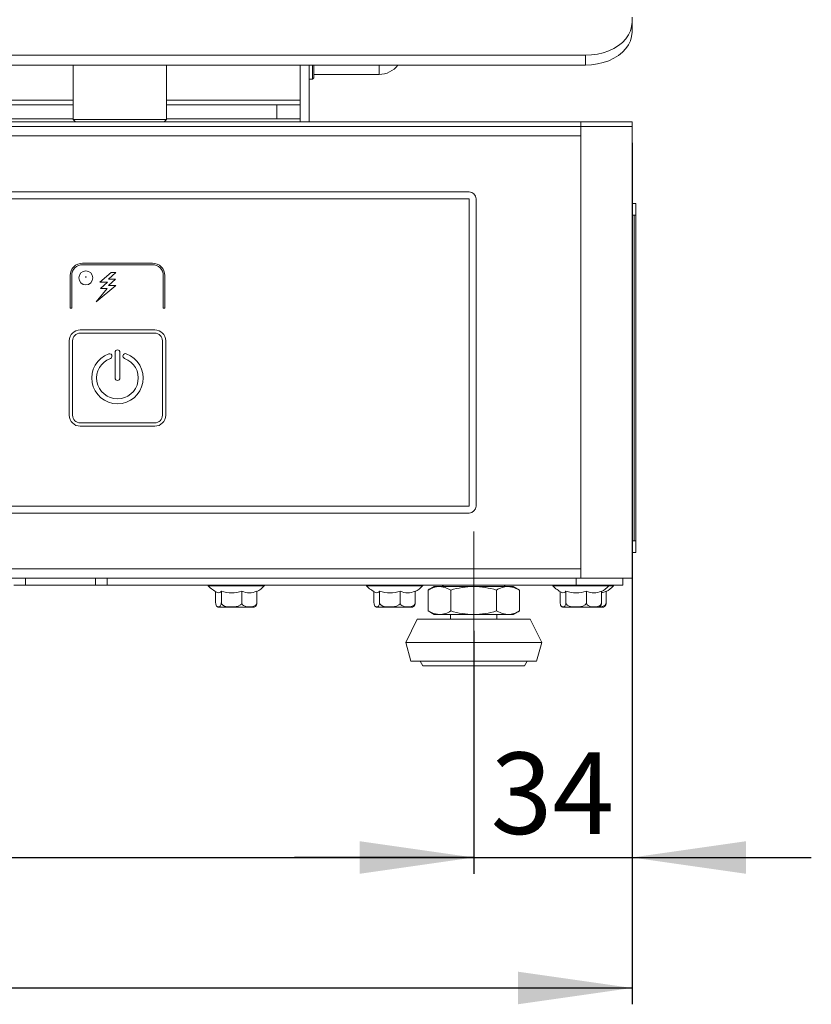
# Model space of a CAD drawing. Units: millimetres. Extents: x 48 to 1412, y 323 to 1728.
# Drawn here: x 549 to 719, y 1058 to 1270 of the extents above; entities that cross this region are included whole.
import ezdxf

# ---------------------------------------------------------------- set-up
doc = ezdxf.new("R2010")
doc.units = ezdxf.units.MM
doc.header["$LTSCALE"] = 7
doc.linetypes.add('SLD-Centro', pattern=[19.05, 15.24, -1.27, 1.27, -1.27])
doc.linetypes.add('SLD-Solido', pattern=[0])
doc.layers.add('FOGLIO1', color=7, linetype='SLD-Solido')
doc.styles.add('SLDTEXTSTYLE0', font='ARIAL.TTF', dxfattribs={"width": 0.948})
doc.dimstyles.new('SLDDIMSTYLE0', dxfattribs={"dimtxt": 17.5, "dimasz": 24.5, "dimexe": 0, "dimexo": 0.0625, "dimgap": 4.375, "dimtad": 1, "dimtoh": 1, "dimdec": 8, "dimrnd": 1e-09, "dimzin": 12, "dimdsep": 46, "dimtxsty": 'SLDTEXTSTYLE0', "dimsah": 1, "dimcen": 0.09, "dimadec": 0, "dimazin": 0, "dimtfac": 1, "dimtdec": 8, "dimtofl": 0, "dimtmove": 0, "dimatfit": 3, "dimfxl": 1, "dimfrac": 2, "dimtolj": 1, "dimtzin": 12, "dimarcsym": 0})
doc.dimstyles.new('SLDDIMSTYLE1', dxfattribs={"dimtxt": 17.5, "dimasz": 24.5, "dimexe": 0, "dimexo": 0.0625, "dimgap": 4.375, "dimtad": 1, "dimtoh": 1, "dimdec": 8, "dimrnd": 1e-09, "dimzin": 12, "dimdsep": 46, "dimtxsty": 'SLDTEXTSTYLE0', "dimsah": 1, "dimcen": 0.09, "dimadec": 0, "dimazin": 0, "dimtfac": 1, "dimtdec": 8, "dimtofl": 0, "dimtmove": 0, "dimatfit": 3, "dimfxl": 1, "dimfrac": 2, "dimtolj": 1, "dimtzin": 12, "dimarcsym": 0})

# ---------------------------------------------------------------- blocks, each defined once
blk = doc.blocks.new('*D3')
at = {"layer": 'FOGLIO1'}
for p, q in [((110.8, 1243.38), (110.8, 1058.35)), ((680.8, 1243.38), (680.8, 1058.35)), ((110.8, 1061.85), (680.8, 1061.85))]:
    blk.add_line(p, q, dxfattribs=at)
for points in [[(110.8, 1061.85), (135.3, 1058.35), (135.3, 1065.35)], [(680.8, 1061.85), (656.3, 1065.35), (656.3, 1058.35)]]:
    blk.add_solid(points, dxfattribs=at)
at = {"layer": 'FOGLIO1', "insert": (375.76, 1084.4), "char_height": 17.5, "attachment_point": 1, "style": 'SLDTEXTSTYLE0'}
blk.add_mtext('570', dxfattribs=at)
blk = doc.blocks.new('*D5')
at = {"layer": 'FOGLIO1'}
for p, q in [((646.8, 1138.58), (646.8, 1086.38)), ((144.8, 1122.2), (144.8, 1086.38)), ((144.8, 1089.88), (646.8, 1089.88))]:
    blk.add_line(p, q, dxfattribs=at)
for points in [[(144.8, 1089.88), (169.3, 1086.38), (169.3, 1093.38)], [(646.8, 1089.88), (622.3, 1093.38), (622.3, 1086.38)]]:
    blk.add_solid(points, dxfattribs=at)
at = {"layer": 'FOGLIO1', "insert": (375.76, 1112.44), "char_height": 17.5, "attachment_point": 1, "style": 'SLDTEXTSTYLE0'}
blk.add_mtext('502', dxfattribs=at)
blk = doc.blocks.new('*D6')
at = {"layer": 'FOGLIO1'}
for p, q in [((680.8, 1243.38), (680.8, 1086.38)), ((646.8, 1120.26), (646.8, 1086.38)), ((646.8, 1089.88), (608.3, 1089.88)), ((646.8, 1089.88), (680.8, 1089.88)), ((680.8, 1089.88), (719.3, 1089.88))]:
    blk.add_line(p, q, dxfattribs=at)
for points in [[(646.8, 1089.88), (622.3, 1093.38), (622.3, 1086.38)], [(680.8, 1089.88), (705.3, 1086.38), (705.3, 1093.38)]]:
    blk.add_solid(points, dxfattribs=at)
at = {"layer": 'FOGLIO1', "insert": (650.44, 1112.44), "char_height": 17.5, "attachment_point": 1, "style": 'SLDTEXTSTYLE0'}
blk.add_mtext('34', dxfattribs=at)

msp = doc.modelspace()

# ---------------------------------------------------------------- linework, layer by layer
at = {"color": 7, "linetype": 'SLD-Solido', "lineweight": 0}
for p, q in [((680.80450219, 1270.40667117), (680.80450219, 1269.28535082)), ((680.80450219, 1269.28535082), (680.80450219, 1267.16403048)), ((670.80450219, 1262.21428301), (120.80450219, 1262.21428301)), ((670.80450219, 1260.09296267), (670.80450219, 1262.21428301)), ((670.80450219, 1260.09296267), (120.80450219, 1260.09296267)), ((560.80450219, 1260.09296267), (560.80450219, 1248.37824404)), ((580.80450219, 1248.37824404), (580.80450219, 1260.09296267)), ((609.50450219, 1260.09296267), (609.50450219, 1252.57824404)), ((611.50450219, 1260.09296267), (611.50450219, 1247.87824404)), ((612.20450219, 1257.07824404), (612.20450219, 1260.09296267)), ((612.50450219, 1260.09296267), (612.50450219, 1257.37824404)), ((611.50450219, 1257.07824404), (612.20450219, 1257.07824404)), ((612.20450219, 1257.07824404), (612.50450219, 1257.37824404)), ((612.50450219, 1258.07824404), (626.50450219, 1258.07824404)), ((609.50450219, 1251.57824404), (609.50450219, 1252.57824404)), ((560.80450219, 1251.57824404), (230.80450219, 1251.57824404)), ((604.50450219, 1251.57824404), (580.80450219, 1251.57824404)), ((604.50450219, 1248.57824404), (604.50450219, 1251.57824404)), ((604.50450219, 1251.57824404), (609.50450219, 1251.57824404)), ((609.50450219, 1251.57824404), (609.50450219, 1248.57824404)), ((669.80450219, 1247.87824404), (121.80450219, 1247.87824404)), ((560.80450219, 1248.57824404), (230.80450219, 1248.57824404)), ((560.80450219, 1248.37824404), (561.30450219, 1247.87824404)), ((560.80450219, 1248.37824404), (570.80450219, 1248.37824404)), ((570.80450219, 1248.37824404), (580.80450219, 1248.37824404)), ((580.30450219, 1247.87824404), (580.80450219, 1248.37824404)), ((604.50450219, 1248.57824404), (580.80450219, 1248.57824404)), ((609.50450219, 1248.57824404), (604.50450219, 1248.57824404)), ((669.80450219, 1246.87824404), (669.80450219, 1247.87824404)), ((669.80450219, 1247.87824404), (680.80450219, 1247.87824404)), ((680.80450219, 1247.87824404), (680.80450219, 1246.87824404)), ((669.80450219, 1246.87824404), (121.80450219, 1246.87824404)), ((669.80450219, 1246.87824404), (680.80450219, 1246.87824404)), ((669.80450219, 1246.87824404), (669.80450219, 1244.87824404)), ((680.80450219, 1246.87824404), (680.80450219, 1149.87824404)), ((669.80450219, 1244.87824404), (121.80450219, 1244.87824404)), ((669.80450219, 1244.87824404), (669.80450219, 1151.87824404)), ((645.80450219, 1232.87824404), (145.80450219, 1232.87824404)), ((645.80450219, 1231.37824404), (145.80450219, 1231.37824404)), ((645.80450219, 1165.37824404), (645.80450219, 1231.37824404)), ((647.30450219, 1165.37824404), (647.30450219, 1231.37824404)), ((680.80450219, 1230.37824404), (681.60450219, 1230.37824404)), ((681.60450219, 1230.37824404), (681.60450219, 1227.87824404)), ((680.80450219, 1227.87824404), (681.29892938, 1227.87824404)), ((681.29892938, 1227.87824404), (681.29892938, 1157.87824404)), ((681.29892938, 1227.87824404), (681.60450219, 1227.87824404)), ((681.60450219, 1227.87824404), (681.60450219, 1157.87824404)), ((577.80441805, 1217.56423918), (562.80447231, 1217.56423918)), ((562.80447231, 1217.2114614), (577.80441805, 1217.2114614)), ((560.12832213, 1214.88808901), (560.12832213, 1207.9062585)), ((560.48109991, 1207.9062585), (560.48109991, 1214.88808901)), ((566.48934644, 1213.46870967), (568.9594799, 1215.55437047)), ((569.97647209, 1215.55437047), (568.35589917, 1214.10536331)), ((568.35589917, 1214.10536331), (569.87518628, 1214.10536331)), ((569.87518628, 1214.10536331), (568.4075756, 1212.75144079)), ((568.9594799, 1215.55437047), (569.97647209, 1215.55437047)), ((580.12779044, 1214.88808901), (580.12779044, 1207.9062585)), ((580.48056822, 1207.9062585), (580.48056822, 1214.88808901)), ((569.9516674, 1212.75144079), (565.71626701, 1209.24984574)), ((565.71626701, 1209.24984574), (568.10991935, 1212.10445186)), ((568.1367911, 1213.46870967), (566.48934644, 1213.46870967)), ((566.62990633, 1212.10445186), (568.1367911, 1213.46870967)), ((568.10991935, 1212.10445186), (566.62990633, 1212.10445186)), ((568.4075756, 1212.75144079), (569.9516674, 1212.75144079)), ((560.12832213, 1207.9062585), (560.48109991, 1207.9062585)), ((580.12779044, 1207.9062585), (580.48056822, 1207.9062585)), ((578.30464591, 1203.23091941), (562.30424444, 1203.23091941)), ((562.30424444, 1202.52536386), (578.30464591, 1202.52536386)), ((559.95193324, 1200.87826371), (559.95193324, 1184.87820675)), ((560.6574888, 1184.87820675), (560.6574888, 1200.87826371)), ((579.95209057, 1200.87826371), (579.95209057, 1184.87820675)), ((580.65764613, 1184.87820675), (580.65764613, 1200.87826371)), ((569.77527851, 1198.3778134), (569.77527851, 1192.87806297)), ((570.83361184, 1192.87806297), (570.83361184, 1198.3778134)), ((578.30464591, 1183.23110659), (562.30424444, 1183.23110659)), ((562.30424444, 1182.52555104), (578.30464591, 1182.52555104)), ((145.80450219, 1165.37824404), (645.80450219, 1165.37824404)), ((145.80450219, 1163.87824404), (645.80450219, 1163.87824404)), ((681.29892938, 1157.87824404), (680.80450219, 1157.87824404)), ((681.60450219, 1157.87824404), (681.29892938, 1157.87824404)), ((681.60450219, 1157.87824404), (681.60450219, 1155.37824404)), ((681.60450219, 1155.37824404), (680.80450219, 1155.37824404)), ((121.80450219, 1151.87824404), (669.80450219, 1151.87824404)), ((669.80450219, 1149.87824404), (669.80450219, 1151.87824404)), ((121.80450219, 1149.87824404), (669.80450219, 1149.87824404)), ((550.55450219, 1149.87824404), (550.55450219, 1148.37824404)), ((565.55450219, 1148.37824404), (565.55450219, 1149.87824404)), ((568.05450219, 1149.87824404), (568.05450219, 1148.37824404)), ((568.05450219, 1149.87824404), (668.80450219, 1149.87824404)), ((668.80450219, 1148.37824404), (668.80450219, 1149.87824404)), ((680.80450219, 1149.87824404), (669.80450219, 1149.87824404)), ((678.80450219, 1149.87824404), (678.80450219, 1148.37824404)), ((550.55450219, 1148.37824404), (548.05450219, 1148.37824404)), ((565.55450219, 1148.37824404), (550.55450219, 1148.37824404)), ((568.05450219, 1148.37824404), (565.55450219, 1148.37824404)), ((568.05450219, 1148.37824404), (668.80450219, 1148.37824404)), ((591.38902353, 1144.61824404), (591.38902353, 1146.98595328)), ((592.60673197, 1144.61824404), (592.60673197, 1147.07397298)), ((597.02221063, 1144.61824404), (597.02221063, 1147.07397298)), ((600.21998085, 1144.61824404), (600.21998085, 1147.07397298)), ((625.38902353, 1144.61824404), (625.38902353, 1146.98595328)), ((626.60673197, 1144.61824404), (626.60673197, 1147.07397298)), ((631.02221063, 1144.61824404), (631.02221063, 1147.07397298)), ((634.21998085, 1144.61824404), (634.21998085, 1147.07397298)), ((638.30450219, 1148.07824404), (636.98954761, 1147.31905466)), ((636.98954761, 1147.31905466), (636.98954761, 1142.83743342)), ((639.44328626, 1148.07824404), (638.30450219, 1148.07824404)), ((646.80450219, 1148.07824404), (639.44328626, 1148.07824404)), ((640.29450219, 1148.37824404), (640.05450219, 1148.07824404)), ((641.8970249, 1147.31905466), (641.8970249, 1142.83743342)), ((654.16571812, 1148.07824404), (646.80450219, 1148.07824404)), ((651.71197948, 1147.31905466), (651.71197948, 1142.83743342)), ((653.55450219, 1148.07824404), (653.31450219, 1148.37824404)), ((655.30450219, 1148.07824404), (654.16571812, 1148.07824404)), ((656.61945676, 1147.31905466), (655.30450219, 1148.07824404)), ((656.61945676, 1147.31905466), (656.61945676, 1142.83743342)), ((665.38902353, 1144.61824404), (665.38902353, 1146.98595328)), ((666.60673197, 1144.61824404), (666.60673197, 1147.07397298)), ((678.80450219, 1148.37824404), (668.80450219, 1148.37824404)), ((671.02221063, 1144.61824404), (671.02221063, 1147.07397298)), ((674.21998085, 1144.61824404), (674.21998085, 1147.07397298)), ((675.21998085, 1144.61824404), (675.21998085, 1147.07397298)), ((598.34376262, 1143.61824404), (592.24343506, 1143.61824404)), ((599.36556931, 1143.61824404), (598.34376262, 1143.61824404)), ((632.34376262, 1143.61824404), (626.24343506, 1143.61824404)), ((633.36556931, 1143.61824404), (632.34376262, 1143.61824404)), ((636.98954761, 1142.83743342), (638.30450219, 1142.07824404)), ((655.30450219, 1142.07824404), (656.61945676, 1142.83743342)), ((672.34376262, 1143.61824404), (666.24343506, 1143.61824404)), ((673.36556931, 1143.61824404), (672.34376262, 1143.61824404)), ((674.36556931, 1143.61824404), (673.34376262, 1143.61824404)), ((634.65450219, 1141.07824404), (632.20450219, 1136.07824404)), ((634.65450219, 1141.07824404), (646.80450219, 1141.07824404)), ((639.44328626, 1142.07824404), (638.30450219, 1142.07824404)), ((646.80450219, 1142.07824404), (639.44328626, 1142.07824404)), ((641.80450219, 1142.07824404), (641.80450219, 1141.07824404)), ((654.16571812, 1142.07824404), (646.80450219, 1142.07824404)), ((646.80450219, 1141.07824404), (658.95450219, 1141.07824404)), ((651.80450219, 1141.07824404), (651.80450219, 1142.07824404)), ((655.30450219, 1142.07824404), (654.16571812, 1142.07824404)), ((661.40450219, 1136.07824404), (658.95450219, 1141.07824404)), ((632.20450219, 1136.07824404), (633.30450219, 1132.07824404)), ((632.20450219, 1136.07824404), (646.80450219, 1136.07824404)), ((646.80450219, 1136.07824404), (661.40450219, 1136.07824404)), ((660.30450219, 1132.07824404), (661.40450219, 1136.07824404)), ((633.30450219, 1132.07824404), (646.80450219, 1132.07824404)), ((635.30450219, 1132.07824404), (635.88185246, 1131.07824404)), ((646.80450219, 1132.07824404), (660.30450219, 1132.07824404)), ((657.72715192, 1131.07824404), (658.30450219, 1132.07824404)), ((635.88185246, 1131.07824404), (646.80450219, 1131.07824404)), ((646.80450219, 1131.07824404), (657.72715192, 1131.07824404))]:
    msp.add_line(p, q, dxfattribs=at)
at = {"color": 8, "linetype": 'SLD-Solido', "lineweight": 0}
for p, q in [((626.50450219, 1260.09296267), (626.50450219, 1258.07824404)), ((560.80450219, 1252.57824404), (230.80450219, 1252.57824404)), ((609.50450219, 1252.57824404), (580.80450219, 1252.57824404)), ((609.50450219, 1248.57824404), (609.50450219, 1247.87824404)), ((589.78511865, 1148.20623068), (601.82388573, 1148.20623068)), ((623.78511865, 1148.20623068), (635.82388573, 1148.20623068)), ((663.78511865, 1148.20623068), (675.82388573, 1148.20623068)), ((675.82388573, 1148.20623068), (676.82388573, 1148.20623068))]:
    msp.add_line(p, q, dxfattribs=at)
at = {"color": 7, "linetype": 'SLD-Solido', "lineweight": 0, "flags": 128}
for points in [[(670.80450219, 1262.21428301), (672.10976411, 1262.27477698), (673.39269264, 1262.4552238), (674.63133651, 1262.752536), (675.80450219, 1263.16162647), (676.89211648, 1263.67549555), (677.87557, 1264.28535082), (678.73803559, 1264.98075748), (679.46475623, 1265.74981692), (680.04329751, 1266.57937032), (680.46376045, 1267.4552238), (680.7189508, 1268.36239127), (680.80450219, 1269.28535082)], [(680.80450219, 1267.16403048), (680.7189508, 1266.24107092), (680.46376045, 1265.33390346), (680.04329751, 1264.45804998), (679.46475623, 1263.62849657), (678.73803559, 1262.85943713), (677.87557, 1262.16403048), (676.89211648, 1261.55417521), (675.80450219, 1261.04030612), (674.63133651, 1260.63121565), (673.39269264, 1260.33390346), (672.10976411, 1260.15345663), (670.80450219, 1260.09296267)], [(641.8970249, 1147.31905466), (640.69486899, 1147.86986893), (639.44328626, 1148.07824404)], [(656.61945676, 1147.31905466), (655.41730086, 1147.86986893), (654.16571812, 1148.07824404)], [(591.38902353, 1144.61824404), (591.39718108, 1144.44454903), (591.41928092, 1144.28945361), (591.4729278, 1144.093509), (591.58538423, 1143.88536056), (591.75405021, 1143.74829355), (591.93076635, 1143.70039228), (592.26951857, 1143.76278477), (592.38998412, 1143.8610046), (592.53305507, 1144.12250128), (592.57487869, 1144.28131669), (592.60176801, 1144.48241249), (592.60673197, 1144.61824404)], [(592.60673197, 1144.61824404), (592.63631171, 1144.44454903), (592.71644696, 1144.28945361), (592.91097353, 1144.093509), (593.3187468, 1143.88536056), (593.93033907, 1143.74829355), (594.57112164, 1143.70039228), (595.79945605, 1143.76278477), (596.23627086, 1143.8610046), (596.7550541, 1144.12250128), (596.90670886, 1144.28131669), (597.00421105, 1144.48241249), (597.02221063, 1144.61824404)], [(597.02221063, 1144.61824404), (597.02736583, 1144.53262496), (597.06571138, 1144.3723453), (597.1657559, 1144.18474284), (597.37550548, 1143.98030247), (597.83516239, 1143.77975654), (598.62109574, 1143.69697794), (599.37348922, 1143.77157435), (599.784632, 1143.9278221), (600.0188159, 1144.1139286), (600.14425787, 1144.29691498), (600.20493879, 1144.47241961), (600.21998085, 1144.61824404)], [(625.38902353, 1144.61824404), (625.39718108, 1144.44454903), (625.41928092, 1144.28945361), (625.4729278, 1144.093509), (625.58538423, 1143.88536056), (625.75405021, 1143.74829355), (625.93076635, 1143.70039228), (626.26951857, 1143.76278477), (626.38998412, 1143.8610046), (626.53305507, 1144.12250128), (626.57487869, 1144.28131669), (626.60176801, 1144.48241249), (626.60673197, 1144.61824404)], [(626.60673197, 1144.61824404), (626.63631171, 1144.44454903), (626.71644696, 1144.28945361), (626.91097353, 1144.093509), (627.3187468, 1143.88536056), (627.93033907, 1143.74829355), (628.57112164, 1143.70039228), (629.79945605, 1143.76278477), (630.23627086, 1143.8610046), (630.7550541, 1144.12250128), (630.90670886, 1144.28131669), (631.00421105, 1144.48241249), (631.02221063, 1144.61824404)], [(631.02221063, 1144.61824404), (631.02736583, 1144.53262496), (631.06571138, 1144.3723453), (631.1657559, 1144.18474284), (631.37550548, 1143.98030247), (631.83516239, 1143.77975654), (632.62109574, 1143.69697794), (633.37348922, 1143.77157435), (633.784632, 1143.9278221), (634.0188159, 1144.1139286), (634.14425787, 1144.29691498), (634.20493879, 1144.47241961), (634.21998085, 1144.61824404)], [(665.38902353, 1144.61824404), (665.39718108, 1144.44454903), (665.41928092, 1144.28945361), (665.4729278, 1144.093509), (665.58538423, 1143.88536056), (665.75405021, 1143.74829355), (665.93076635, 1143.70039228), (666.26951857, 1143.76278477), (666.38998412, 1143.8610046), (666.53305507, 1144.12250128), (666.57487869, 1144.28131669), (666.60176801, 1144.48241249), (666.60673197, 1144.61824404)], [(666.60673197, 1144.61824404), (666.63631171, 1144.44454903), (666.71644696, 1144.28945361), (666.91097353, 1144.093509), (667.3187468, 1143.88536056), (667.93033907, 1143.74829355), (668.57112164, 1143.70039228), (669.79945605, 1143.76278477), (670.23627086, 1143.8610046), (670.7550541, 1144.12250128), (670.90670886, 1144.28131669), (671.00421105, 1144.48241249), (671.02221063, 1144.61824404)], [(671.02221063, 1144.61824404), (671.02736583, 1144.53262496), (671.06571138, 1144.3723453), (671.1657559, 1144.18474284), (671.37550548, 1143.98030247), (671.83516239, 1143.77975654), (672.62109574, 1143.69697794), (673.37348922, 1143.77157435), (673.784632, 1143.9278221), (674.0188159, 1144.1139286), (674.14425787, 1144.29691498), (674.20493879, 1144.47241961), (674.21998085, 1144.61824404)], [(673.77754906, 1143.71248958), (674.37348922, 1143.77157435), (674.784632, 1143.9278221), (675.0188159, 1144.1139286), (675.14425787, 1144.29691498), (675.20493879, 1144.47241961), (675.21998085, 1144.61824404)], [(636.98954761, 1142.83743342), (638.19170352, 1142.28661916), (639.44328626, 1142.07824404)], [(651.71197948, 1142.83743342), (652.91413538, 1142.28661916), (654.16571812, 1142.07824404)]]:
    msp.add_lwpolyline(points, dxfattribs=at)
at = {"color": 7, "linetype": 'SLD-Solido', "lineweight": 0}
for centre, radius in [((563.50450219, 1214.37824404), 1.5), ((563.50450219, 1214.57059919), 0.06)]:
    msp.add_circle(centre, radius, dxfattribs=at)
for centre, radius, start, end in [((626.50450219, 1263.07824404), 5, 270, 323.3406414946), ((645.80450219, 1231.37824404), 1.5, 0, 90), ((562.80552571, 1214.8870356), 2.67720379, 90.022544307, 179.977455693), ((562.80526001, 1214.8873013), 2.32416023, 90.0194187044, 179.9805812956), ((577.80336464, 1214.8870356), 2.67720379, 0.022544307, 89.977455693), ((577.80362783, 1214.88729879), 2.32416274, 0.019480558, 89.980519442), ((562.30526448, 1200.8775883), 2.35333134, 90.0248346383, 179.9835560448), ((562.30497623, 1200.87787655), 1.64748747, 90.0254498635, 179.9865354475), ((578.3039518, 1200.87722496), 2.35369456, 0.0252862255, 89.983103229), ((578.30423753, 1200.87751069), 1.64785322, 0.0261822909, 89.9858005135), ((570.30478969, 1192.87885697), 5.53009131, 110.0033001104, 69.9966998896), ((568.59435442, 1197.5780544), 0.5292869, 290.0150457653, 110.0276359844), ((570.30407186, 1198.37818672), 0.52879348, 89.9595500896, 180.0404499105), ((570.3048135, 1198.37818173), 0.52879847, 359.9600917379, 90.0399082621), ((572.01449623, 1197.57800203), 0.52866486, 159.9702190588, 250.0444406135), ((572.01532702, 1197.57776047), 0.52952814, 69.9936312786, 159.9764512374), ((570.305263, 1192.87886005), 4.47167658, 110.0047415304, 70.0081658314), ((570.30425469, 1192.87787249), 0.52897621, 179.979367576, 270.020632424), ((570.30463566, 1192.87787249), 0.52897621, 269.979367576, 0.020632424), ((562.30514606, 1184.87876375), 2.35321288, 180.0135618597, 269.9780474572), ((562.30500803, 1184.8786257), 1.64751928, 180.0145699621, 269.9734447268), ((578.30421076, 1184.87898654), 1.64788, 270.0151301572, 359.9728870384), ((578.30407272, 1184.87912456), 2.35357359, 270.0139538754, 359.9776566701), ((645.80450219, 1165.37824404), 1.5, 270, 0), ((589.85450219, 1148.27824404), 0.1, 90, 226.0655131864), ((595.80450219, 1154.45376487), 8.67552083, 226.0655131864, 241.8063563332), ((592.00330436, 1147.45791659), 0.71521855, 245.4135508339, 327.5325780253), ((594.8144713, 1153.98115766), 7.25143524, 252.27459162, 287.7254083801), ((598.62109574, 1150.62859063), 3.8976583, 245.7815422997, 294.2184577003), ((595.80450219, 1154.45376487), 8.67552083, 300.5944699996, 313.9344868136), ((601.75450219, 1148.27824404), 0.1, 313.9344868136, 90), ((623.85450219, 1148.27824404), 0.1, 90, 226.0655131863), ((629.80450219, 1154.45376487), 8.67552083, 226.0655131864, 241.8063563332), ((626.00330436, 1147.45791659), 0.71521855, 245.4135508339, 327.5325780253), ((628.8144713, 1153.98115766), 7.25143524, 252.27459162, 287.7254083801), ((632.62109574, 1150.62859063), 3.8976583, 245.7815422997, 294.2184577003), ((629.80450219, 1154.45376487), 8.67552083, 300.5944699996, 313.9344868136), ((635.75450219, 1148.27824404), 0.1, 313.9344868137, 90), ((639.54465742, 1143.40570861), 4.67363493, 91.2428432253, 123.1414042428), ((647.04014952, 1130.31418511), 17.76562184, 90.7600068129, 106.8279469611), ((646.62606957, 1130.68402685), 17.39513236, 72.9997747327, 89.4122714933), ((654.26708929, 1143.40570861), 4.67363493, 91.2428432252, 123.1414042428), ((663.85450219, 1148.27824404), 0.1, 90, 226.0655131864), ((669.80450219, 1154.45376487), 8.67552083, 226.0655131864, 241.8063563332), ((666.00330436, 1147.45791659), 0.71521855, 245.4135508338, 327.5325780253), ((668.8144713, 1153.98115766), 7.25143524, 252.27459162, 287.7254083801), ((672.62109574, 1150.62859063), 3.8976583, 245.7815422997, 294.2184577003), ((669.80450219, 1154.45376487), 8.67552083, 300.5944699996, 313.9344868136), ((673.57983783, 1150.76489832), 4.03893537, 279.1194358026, 293.9590116335), ((670.80450219, 1154.45376487), 8.67552083, 300.5944699996, 313.9344868136), ((675.75450219, 1148.27824404), 0.1, 313.9344868136, 90), ((676.75450219, 1148.27824404), 0.1, 313.9344868137, 90), ((599.27723484, 1144.50195623), 0.94989099, 311.2347749301, 7.0319191963), ((633.27723484, 1144.50195623), 0.94989099, 311.2347749301, 7.0319191963), ((673.27723484, 1144.50195623), 0.94989099, 311.2347749301, 7.0319191963), ((674.27723484, 1144.50195623), 0.94989099, 311.23477493, 7.0319191964), ((592.24343506, 1144.61824404), 1, 237.0839352469, 270), ((599.36556931, 1144.61824404), 1, 270, 302.926895064), ((626.24343506, 1144.61824404), 1, 237.0839352469, 270), ((633.36556931, 1144.61824404), 1, 270, 302.926895064), ((639.34191509, 1146.75077947), 4.67363493, 271.2428432253, 303.1414042428), ((647.04125877, 1159.84947327), 17.77280625, 253.1753220983, 269.2367241277), ((646.62706203, 1159.46604585), 17.38870716, 270.5846753464, 287.0032784276), ((654.06434695, 1146.75077947), 4.67363493, 271.2428432253, 303.1414042428), ((666.24343506, 1144.61824404), 1, 237.0839352469, 270), ((673.36556931, 1144.61824404), 1, 270, 302.926895064), ((674.36556931, 1144.61824404), 1, 270, 302.926895064)]:
    msp.add_arc(centre, radius, start, end, dxfattribs=at)
at = {"layer": 'FOGLIO1', "linetype": 'SLD-Centro', "lineweight": 0}
msp.add_line((646.80450219, 1159.90233777), (646.80450219, 1123.75816531), dxfattribs=at)

# ---------------------------------------------------------------- dimensions: what is measured, and where the dimension line sits
at = {"layer": 'FOGLIO1'}
for base, p1, p2, dimstyle, picture, middle in [((680.8045021876, 1061.845547498), (110.8045021876, 1246.878244041), (680.8045021876, 1246.878244041), 'SLDDIMSTYLE0', '*D3', (395.8045021876, 1061.845547498)), ((680.8045021876, 1089.878244041), (646.8045021876, 1123.7581653089), (680.8045021876, 1246.878244041), 'SLDDIMSTYLE1', '*D6', (663.8045021876, 1089.878244041)), ((646.8045021876, 1089.878244041), (144.8045021876, 1125.6950185665), (646.8045021876, 1142.078244041), 'SLDDIMSTYLE0', '*D5', (395.8045021876, 1089.878244041))]:
    dim = msp.add_linear_dim(base=base, p1=p1, p2=p2, dimstyle=dimstyle, dxfattribs=at)
    dim.commit()
    dim.dimension.update_dxf_attribs({"geometry": picture, "text_midpoint": middle, "dimtype": 160})

doc.saveas('drawing.dxf')
